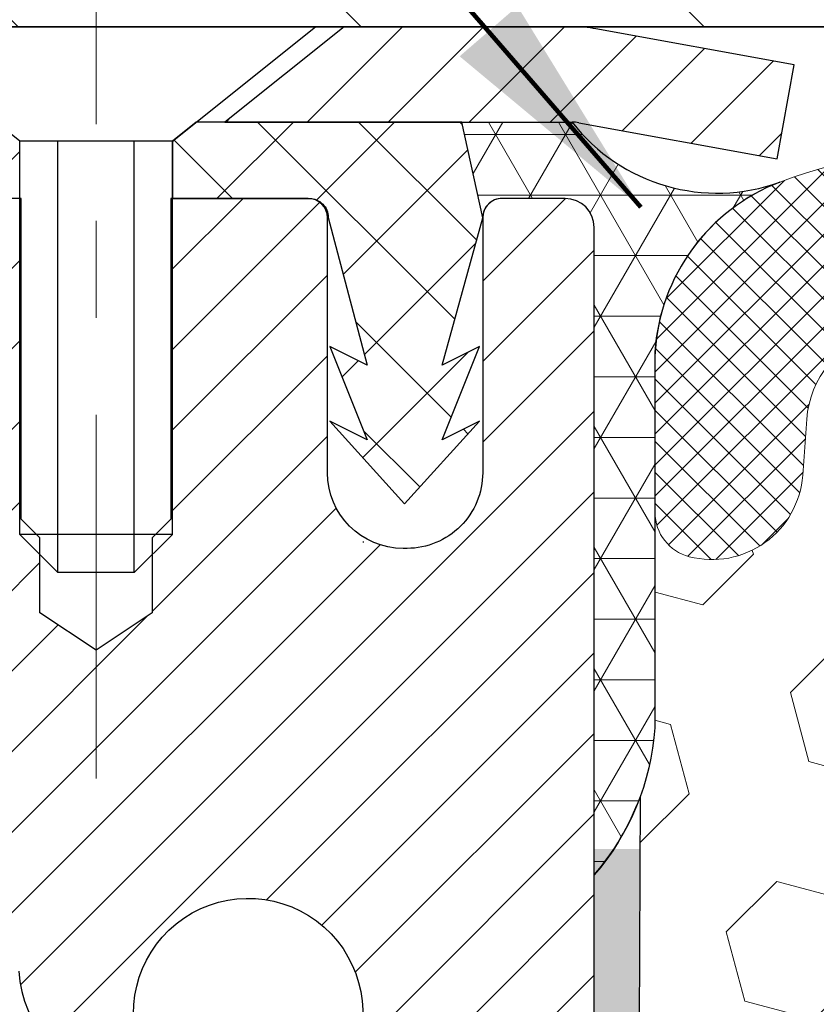
# Model space of a CAD drawing. Extents: x -308 to 3254, y -284 to 1977.
# Drawn here: x 12 to 13, y 15 to 16 of the extents above; entities that cross this region are included whole.
import ezdxf

# ---------------------------------------------------------------- set-up
doc = ezdxf.new("R2010")
doc.units = 0
doc.header["$LTSCALE"] = 5
doc.header["$MEASUREMENT"] = 0
doc.linetypes.add('CENTERX2', pattern=[4, 2.5, -0.5, 0.5, -0.5])
for name, color, linetype, lineweight in [('CAPPING STRIP - H', 251, 'CONTINUOUS', 15), ('CAPPING STRIP - L', 7, 'CONTINUOUS', 25), ('CENTERLINE - L', 1, 'CENTERX2', 18), ('CONCRETE - L', 132, 'CONTINUOUS', 13), ('CORNER BEAD - H', 50, 'CONTINUOUS', 15), ('CORNER BEAD - L', 52, 'CONTINUOUS', 25), ('COVER PLATE - H', 251, 'CONTINUOUS', 13), ('COVER PLATE - L', 7, 'CONTINUOUS', 25), ('EPOXY ADHESIVE - H', 50, 'CONTINUOUS', 15), ('EPOXY ADHESIVE - L', 52, 'CONTINUOUS', 25), ('FOAM INSERT - H', 150, 'CONTINUOUS', 9), ('MIG RETAINER - H', 251, 'CONTINUOUS', 20), ('MIG RETAINER - L', 7, 'CONTINUOUS', 30), ('PVC SIDESHEET - H', 170, 'CONTINUOUS', 20), ('PVC SIDESHEET - L', 150, 'CONTINUOUS', 25), ('SCREW - L', 1, 'CONTINUOUS', 25), ('SILICONE BELLOWS - H', 20, 'CONTINUOUS', 13), ('SILICONE BELLOWS - L', 22, 'CONTINUOUS', 13), ('TEXT - 4', 241, 'CONTINUOUS', 25)]:
    doc.layers.add(name, color=color, linetype=linetype, lineweight=lineweight)
doc.styles.add('ROMANS', font='romans', dxfattribs={"width": 0.9})
doc.dimstyles.get("Standard").update_dxf_attribs({"dimtxt": 0.18, "dimasz": 0.18, "dimexe": 0.18, "dimexo": 0.0625, "dimgap": 0.09, "dimtad": 0, "dimtih": 1, "dimtoh": 1, "dimdec": 4, "dimzin": 0, "dimdsep": 46, "dimtxsty": 'Standard', "dimcen": 0.09, "dimadec": 0, "dimazin": 0, "dimtfac": 1, "dimtdec": 4, "dimtofl": 0, "dimtmove": 0, "dimatfit": 3, "dimfxl": 1, "dimtolj": 1, "dimtzin": 0, "dimarcsym": 0})

msp = doc.modelspace()

# ---------------------------------------------------------------- hatches: boundary and pattern name
at = {"layer": 'CAPPING STRIP - H'}
h = msp.add_hatch(dxfattribs=at)
h.set_pattern_fill('ANSI31', color=256, scale=0.47244, angle=90, style=0)
h.set_pattern_definition([(45.00000000000001, (-979.4430149412874, 432.7069727772027), (0.04175819096297156, -0.04175819096297156), [])])
edge = h.paths.add_edge_path()
edge.add_line((12.99585056431488, 15.53511924342252), (13.0134573283558, 15.63195644564826))
edge.add_line((13.01345732835535, 15.63195644564826), (12.80914728853441, 15.66910372561643))
edge.add_arc((12.78449781887457, 15.53353164250507), 0.1377947244043846, 439.6951535297753, 449.9999999990073)
edge.add_line((12.78449781887685, 15.6713263669094), (12.54965047796532, 15.6713263669094))
edge.add_line((12.54965047796532, 15.6713263669094), (12.42661947402758, 15.57290156375916))
edge.add_line((12.42661947402758, 15.57290156375916), (12.78449781887685, 15.57290156375916))
edge.add_arc((12.78449781887366, 15.53353164249188), 0.03936992126728001, 439.69515352857024, 449.9999999956983, ccw=False)
edge.add_line((12.79154052449349, 15.57226652338955), (12.99585056431488, 15.53511924342274))
edge = h.paths.add_edge_path()
edge.add_arc((11.76225205276524, 15.53353164249916), 0.03936992126011774, 90.00000000016541, 180.0000000001654, ccw=False)
edge.add_line((11.76225205276524, 15.57290156375916), (12.160872505523, 15.57290156375916))
edge.add_line((12.160872505523, 15.57290156375916), (12.03784150158526, 15.6713263669094))
edge.add_line((12.03784150158526, 15.6713263669094), (11.72288213150569, 15.6713263669094))
edge.add_arc((11.72288213150569, 15.57290156375939), 0.09842480315012381, 450.0000000000662, 540.0000000000662)
edge.add_line((11.62445732835568, 15.57290156375916), (11.62445732835568, 15.02172266611865))
edge.add_line((11.62445732835568, 15.02172266611888), (11.72288213150569, 15.02172266611888))
edge.add_line((11.72288213150569, 15.02172266611888), (11.72288213150523, 15.53353164249916))
at = {"layer": 'CORNER BEAD - H'}
h = msp.add_hatch(dxfattribs=at)
h.set_pattern_fill('NET3', color=256, scale=0.4999999999999999, style=0)
h.set_pattern_definition([(0, (1.591578761556777, 2.560095860113281), (0, 0.06249999999999999), []), (59.99999999999999, (1.591578761556777, 2.560095860113281), (-0.05412658773652741, 0.03125), []), (120, (1.591578761556777, 2.560095860113281), (-0.05412658773652741, -0.03124999999999998), [])])
edge = h.paths.add_edge_path()
edge.add_line((12.80733868756761, 14.79632896533144), (12.80733753327729, 15.46416255550915))
edge.add_arc((12.77733753327789, 15.46416255550969), 0.02999999999940428, 359.9999999989619, 450.0000000004342)
edge.add_line((12.77733753327766, 15.49416255550909), (12.71233753327761, 15.4941625555098))
edge.add_arc((12.71233753327764, 15.47416255550979), 0.02000000000001023, 90.00000000006106, 180)
edge.add_line((12.69233753327762, 15.47416255550979), (12.67095101810401, 15.57290416218075))
edge.add_line((12.67095101810401, 15.57290416218075), (12.78449781887432, 15.57290416218112))
edge.add_arc((12.93405264350593, 15.68889137599589), 0.1892608764090023, 217.795359518261, 290.0236202822661)
edge.add_arc((13.07157912488889, 15.32242708731482), 0.2021757785518356, 111.0816241729988, 176.2393239090258)
edge.add_line((12.86983868756761, 15.33568760700519), (12.86983868756738, 14.94807320144023))
edge.add_arc((12.61056981154549, 14.9661168729853), 0.2598959871881104, 319.20975106191696, 356.01895143414527, ccw=False)
at = {"layer": 'COVER PLATE - H'}
h = msp.add_hatch(dxfattribs=at)
h.set_pattern_fill('ANSI31', color=252, scale=2, angle=90, style=0)
h.set_pattern_definition([(135, (89.67112710647864, 2.560095860113309), (-0.1767766952966369, -0.1767766952966368), [])])
h.paths.add_polyline_path([(15.15142177250122, 15.67132896533147), (15.15142177250122, 15.73382896533124), (14.83892177250122, 16.04632896533127), (11.47549222740564, 16.04632896533136), (10.05767177250122, 15.79632896533136), (10.05767177250122, 15.67132896533139)])
at = {"layer": 'EPOXY ADHESIVE - H'}
h = msp.add_hatch(dxfattribs=at)
h.set_pattern_fill('AR-SAND', color=256, scale=0.03937007874015701, style=0)
h.set_pattern_definition([(142.5, (4.345990983584672, -11.93220446248551), (0.002480053468882181, 0.07585920350445416), [0, -0.05984251968503865, 0, -0.06692913385826692, 0, -0.06397637795275514]), (172.5, (4.345990983584672, -11.93220446248551), (-0.06967624823888606, 0.1111081128043191), [0, -0.03228346456692874, 0, -0.05393700787401511, 0, -0.02066929133858243]), (212.5, (4.394416180435202, -11.93220446248551), (-0.1226040103051755, 0.0002227973833450563), [0, -0.01968503937007837, 0, -0.07086614173228208, 0, -0.09251968503936843]), (222.5, (4.394416180435202, -11.93220446248551), (-0.118351441124892, 0.03455415609977317), [0, -0.009842519685039188, 0, -0.04645669291338501, 0, -0.05314960629921171])])
h.paths.add_polyline_path([(12.61498552642616, 12.31605031995423), (12.6213970716085, 12.10467045376027), (12.64062806008769, 11.94453493200672), (12.6213970716085, 11.88048116761365), (12.63370838788615, 11.67132896533167), (12.56933984186344, 11.67132896533167), (12.56933943795957, 12.27306755403242), (12.56933984186344, 12.76216156368855), (12.80733592424804, 12.76216255550981), (12.80733200664554, 13.17132946532206), (12.80733868756715, 13.42132896533144), (12.80733868756715, 14.8229037684805), (12.85435113975564, 14.82290376848073), (12.85325905651189, 14.56296464060483), (12.83628195592928, 14.44958150228854), (12.85298552642735, 14.35063839687041), (12.85939707160969, 14.13925853067644), (12.87862806008889, 13.9791230089229), (12.85939707160969, 13.91506924452983), (12.87221651490654, 13.69728466836), (12.87862806008889, 13.55449221818185), (12.85939707160969, 13.31108658056314), (12.87221651490654, 13.1061114243455), (12.85939707160969, 12.76662402936586), (12.85939707160969, 12.70829992295922), (12.8117934805, 12.71903758513077), (12.73680135450786, 12.71935673056282), (12.61600593166668, 12.70614879649861), (12.6152590565107, 12.52837656368865), (12.59828195592809, 12.41499342537236)])
at = {"layer": 'FOAM INSERT - H'}
h = msp.add_hatch(dxfattribs=at)
h.set_pattern_fill('HEX', color=256, scale=0.590551181102362, angle=45, style=0)
h.set_pattern_definition([(45, (1.0794298958418, -0.01957984944960423), (-0.09040931629367041, 0.09040931629367042), [0.07381889763779526, -0.1476377952755905]), (165, (1.0794298958418, -0.01957984944960423), (-0.03309210650226577, -0.1235014227959361), [0.07381889763779526, -0.1476377952755905]), (105, (1.1316277389412, 0.03261799364979723), (-0.1235014227959362, -0.03309210650226572), [0.07381889763779526, -0.1476377952755905])])
h.paths.add_polyline_path([(12.80511200258253, 12.72518513151175), (12.80511316307133, 12.72540568664776), (12.80610857657524, 12.7251756465147)])
edge = h.paths.add_edge_path()
edge.add_line((14.9376310407448, 14.7932217171979), (14.93349930729723, 14.00797068409247))
edge.add_arc((14.93251275743595, 13.82047327952545), 0.1874999999999992, -0.3014688221068127, 89.6985311778933, ccw=False)
edge.add_line((15.12001016200297, 13.81948672966416), (15.11836591223417, 13.50699105538578))
edge.add_arc((14.93086850766714, 13.50797760524707), 0.1874999999999992, 269.69853117789387, 359.69853117789387, ccw=False)
edge.add_line((14.92988195780586, 13.32048020068004), (14.9211674340312, 11.66425312700443))
edge.add_line((14.9211674340312, 11.66425312700443), (12.85836487895303, 11.67510691764392))
edge.add_line((12.85836487895303, 11.67510691764392), (12.8780358032181, 11.81776531523061))
edge.add_line((12.8780358032181, 11.81776531523061), (12.86019055130993, 12.0804870571041))
edge.add_line((12.86019055130993, 12.0804870571041), (12.87368386763475, 12.20852536181255))
edge.add_line((12.87368386763475, 12.20852536181255), (12.85536312402306, 12.38157131682922))
edge.add_line((12.85536312402306, 12.38157131682922), (12.87520048705622, 12.4967644224023))
edge.add_line((12.87520048705622, 12.4967644224023), (12.85701455120248, 12.69543108421197))
edge.add_line((12.85701455120248, 12.69543108421197), (12.85740912971711, 12.77042217213942))
edge.add_line((12.85740912971711, 12.77042217213942), (12.87201464218953, 13.10983741705649))
edge.add_line((12.87201464218953, 13.10983741705649), (12.86027387347369, 13.31487718671846))
edge.add_line((12.86027387347369, 13.31487718671846), (12.88078529867441, 13.55817826928617))
edge.add_line((12.88078529867441, 13.55817826928617), (12.87512515889298, 13.7010024778668))
edge.add_line((12.87512515889298, 13.7010024778668), (12.86345178821169, 13.91885149017017))
edge.add_line((12.86345178821169, 13.91885149017017), (12.88301953572882, 13.98280318215654))
edge.add_line((12.88301953572882, 13.98280318215654), (12.8646313823937, 14.14303767301923))
edge.add_line((12.8646313823937, 14.14303767301923), (12.85298552642735, 14.35063839687041))
edge.add_line((12.85298552642735, 14.35063839687041), (12.83628195592928, 14.44958150228854))
edge.add_line((12.83628195592928, 14.44958150228854), (12.84941274225446, 14.56101922496228))
edge.add_line((12.84941274225446, 14.56101922496228), (12.85540209624789, 14.87663236567204))
edge.add_arc((12.68493414059417, 14.94825919150565), 0.1849046405143989, 337.2089422570642, 359.9423678737745)
edge.add_line((12.86983868756761, 14.94807320144014), (12.87017177250145, 15.17000394896287))
edge.add_arc((12.91704677249055, 15.17000394897694), 0.04687499998909317, 180.0000000172029, 255.5224878384617)
edge.add_arc((12.92917233548159, 15.21482357442644), 0.09330434386564962, 255.1935759538532, 356.1337842684079)
edge.add_line((13.02226433829064, 15.20853234265526), (13.02652540300851, 15.2666246374723))
edge.add_arc((13.1264312811145, 15.25923977465369), 0.1001784441832594, 98.83989501719662, 175.7724874135299, ccw=False)
edge.add_arc((13.17420141754266, 15.09042439695557), 0.2751521767328688, 20.153279068832205, 103.27138568811131, ccw=False)
edge.add_arc((13.52127097514464, 15.21625475535077), 0.09403167198712316, 199.2693921638597, 340.7306078361772)
edge.add_arc((13.87017177250111, 15.08809166864167), 0.2776793752980357, 20.474958074271, 159.5250419257247, ccw=False)
edge.add_arc((14.2190725698574, 15.2151708279605), 0.09367955300374485, 198.6435738953966, 341.3564261046023)
edge.add_arc((14.5632343829168, 15.09234187588916), 0.2717629989536492, 71.85079446720192, 160.0150196635549, ccw=False)
edge.add_arc((14.62154965960055, 15.25422858023376), 0.09989020105899257, 3.8489105161415864, 74.71274985449497, ccw=False)
edge.add_line((14.72121456131338, 15.2609337748005), (14.72518918537152, 15.20253664135112))
edge.add_arc((14.81870446271994, 15.2088774631047), 0.09373000116324456, 183.8790142104727, 284.190687911908)
edge.add_arc((14.83020257373912, 15.16345516831438), 0.04687500000010409, 284.1760433564532, 359.698531177762)
edge.add_line((14.87707692488098, 15.16320853084895), (14.87930082787047, 14.94126300980138))
edge.add_arc((15.1386610535815, 14.95794226265441), 0.2598959871883652, 183.67957974381, 219.3306030090122)
edge = h.paths.add_edge_path(flags=16)
edge.add_arc((12.62186744092034, 14.96074125633347), 0.2598959871887884, 336.4215402912338, 338.4202831576379, ccw=False)
edge.add_line((12.86006553746974, 14.85678169228533), (12.86022524799264, 14.87365872909516))
edge.add_arc((12.62016782701726, 14.97324968647322), 0.2598959871887796, 337.4682433782075, 339.5602394969158)
edge.add_line((12.86370072949932, 14.8824881882182), (12.86369106639717, 14.88043230077241))
edge.add_line((12.86369106639717, 14.88043230077241), (12.86354647282634, 14.86515271259618))
h.paths.add_polyline_path([(12.85940418986164, 14.35401464116929), (12.84485865880292, 14.44302542882649), (12.84502638683016, 14.44410673572353), (12.85934178521168, 14.35650423565508)], flags=16)
h.paths.add_polyline_path([(12.85723465629036, 12.69302661388919), (12.82872337634224, 12.69945773568116), (12.75373125035012, 12.69977688111322), (12.63293582750893, 12.68656894704901), (12.63218895235295, 12.50879671423903), (12.61521185177034, 12.39541357592276), (12.63191542226841, 12.29647047050462), (12.63832696745075, 12.08509060431065), (12.65755795592995, 11.92495508255711), (12.63832696745075, 11.86090131816405), (12.64919859206678, 11.67620748205863), (12.85836487895291, 11.67510691764313), (12.8780358032181, 11.81776531523062), (12.86019055130993, 12.08048705710437), (12.87368386763475, 12.20852536181265), (12.85536312402306, 12.38157131682907), (12.87520048705623, 12.49676442240245)])
at = {"layer": 'MIG RETAINER - H'}
h = msp.add_hatch(dxfattribs=at)
h.set_pattern_fill('ANSI31', color=256, scale=0.47, style=0)
h.set_pattern_definition([(45, (-931.2115746893855, -422.5901966649917), (-0.04154252339470966, 0.04154252339470967), [])])
h.paths.add_polyline_path([(12.80733753326968, 12.76216156368855), (12.80733753327104, 13.45842847082281), (12.73304119898876, 13.52301328888302), (12.56933753327121, 13.52301328888302), (12.56933753327076, 12.76216156368855)])
edge = h.paths.add_edge_path()
edge.add_arc((12.02733753327266, 15.2111615636909), 0.07800000000003138, 179.9999999999582, 269.9999999994989, ccw=False)
edge.add_line((11.94933753327268, 15.2111615636909), (11.94933753327314, 15.47416156368809))
edge.add_arc((11.9293375332727, 15.47416156368809), 0.02000000000020918, 359.9999999993486, 449.9999999980458)
edge.add_line((11.92933753327361, 15.4941615636883), (11.84233753327362, 15.49416156369012))
edge.add_arc((11.84233753327271, 15.46416156369014), 0.03000000000002956, 449.9999999986973, 539.9999999997827)
edge.add_line((11.81233753327297, 15.46416156369037), (11.81233753327206, 14.92916156368324))
edge.add_arc((11.96933753327221, 14.92916156368301), 0.1569999999999254, 539.9999999999377, 630.0000000003319)
edge.add_line((11.96933753327312, 14.77216156368309), (12.13559784823019, 14.772161563684))
edge.add_arc((12.13559784821973, 14.69342187865232), 0.07873968503150763, 362.58551599465926, 449.9999999922238, ccw=False)
edge.add_arc((12.32914030728625, 14.70216156368815), 0.1149999999996634, 182.5855160022221, 264.7875303257143)
edge.add_arc((12.32050962196081, 14.60755442193454), 0.02000000000000517, 264.7875303255701, 379.6742449813813)
edge.add_arc((12.45055658839192, 14.65405203612272), 0.1181095275611714, -102.63422251541402, 199.6742449814629, ccw=False)
edge.add_arc((12.42034842823159, 14.51928665235187), 0.02000000000015042, 437.3657774855641, 550.6215204687891)
edge.add_arc((12.47833753327177, 14.53016156368949), 0.07899999999997757, 190.6215204695919, 269.9999999991755)
edge.add_line((12.47833753327041, 14.45116156368954), (12.55233753327184, 14.4511615636884))
edge.add_arc((12.55233753327139, 14.43416156368835), 0.01699999999999591, 360, 449.9999999992337, ccw=False)
edge.add_line((12.56933753327167, 14.43416156368835), (12.56933753327121, 13.83560983849384))
edge.add_line((12.56933753327121, 13.83560983849384), (12.73304119898921, 13.83560983849384))
edge.add_line((12.73304119898876, 13.83560983849384), (12.80733753327104, 13.90019465655405))
edge.add_line((12.80733753327104, 13.90019465655405), (12.80733753327286, 15.46416156368741))
edge.add_arc((12.77733753327311, 15.46416156368764), 0.02999999999985903, 359.9999999997829, 449.9999999995657)
edge.add_line((12.77733753327311, 15.49416156368761), (12.71233753327306, 15.4941615636883))
edge.add_arc((12.71233753327306, 15.47416156368809), 0.01999999999998181, 449.9999999993486, 540)
edge.add_line((12.69233753327308, 15.47416156368809), (12.69233753327262, 15.21116156368658))
edge.add_arc((12.61433753327265, 15.2111615636868), 0.07799999999997453, 269.9999999995825, 359.9999999999165, ccw=False)
edge.add_line((12.61433753327219, 15.13316156368683), (12.61033753327229, 15.13316156368683))
edge.add_arc((12.61033753327229, 15.2111615636868), 0.07799999999986085, 179.999999999833, 269.999999999666, ccw=False)
edge.add_line((12.53233753327277, 15.21116156368703), (12.53233753327322, 15.47416156368763))
edge.add_arc((12.51233753327279, 15.47416156368763), 0.01999999999998181, 360, 449.9999999996743)
edge.add_line((12.51233753327324, 15.49416156368761), (12.3708908852168, 15.49416156368852))
edge.add_line((12.3708908852168, 15.49416156368852), (12.3708908852168, 15.16326635747123))
edge.add_line((12.3708908852168, 15.16326635747123), (12.35160532281907, 15.14393575056943))
edge.add_line((12.35160532281907, 15.14393575056943), (12.35160532281907, 15.06679350098421))
edge.add_line((12.35160532281907, 15.06679350098421), (12.29374863563044, 15.02822237619125))
edge.add_line((12.29374863563044, 15.02822237619125), (12.23589194844181, 15.06679350098421))
edge.add_line((12.23589194844181, 15.06679350098421), (12.23589194844181, 15.14393575056943))
edge.add_line((12.23589194844181, 15.14393575056943), (12.21660638604499, 15.16322131296556))
edge.add_line((12.21660638604499, 15.16322131296556), (12.21660638604499, 15.49416156368852))
edge.add_line((12.21660638604499, 15.49416156368852), (12.12933753327298, 15.49416156368875))
edge.add_arc((12.12933753327298, 15.47416156368877), 0.01999999999998181, 450, 540)
edge.add_line((12.10933753327299, 15.47416156368877), (12.10933753327254, 15.21116156369067))
edge.add_arc((12.03133753327256, 15.2111615636909), 0.07800000000008822, 269.999999999666, 359.999999999833, ccw=False)
edge.add_line((12.03133753327211, 15.13316156369069), (12.0273375332722, 15.13316156369069))
at = {"layer": 'PVC SIDESHEET - H'}
h = msp.add_hatch(dxfattribs=at)
h.set_pattern_fill('ANSI37', color=256, scale=0.59055, style=0)
h.set_pattern_definition([(45, (-172.0352796363859, -149.7076079383521), (-0.05219773870371446, 0.05219773870371446), []), (135, (-172.0352796363859, -149.7076079383521), (-0.05219773870371446, -0.05219773870371446), [])])
edge = h.paths.add_edge_path()
edge.add_arc((12.12445802125785, 13.10253586594991), 0.1102360000001283, 7.386171472601622e-11, 79.36016717828531)
edge.add_line((12.14481140724183, 13.21087660332523), (12.12449359056063, 13.21522259638732))
edge.add_line((12.12449359056063, 13.21522259638732), (12.10435020796649, 13.21998505920897))
edge.add_line((12.10435020796604, 13.21998505920897), (12.08455569354601, 13.22558046154973))
edge.add_line((12.08455569354601, 13.22558046154973), (12.06528448138761, 13.23242527316916))
edge.add_line((12.06528448138761, 13.23242527316916), (12.04670950929813, 13.24092819992029))
edge.add_line((12.04670950929813, 13.24092819992052), (12.02895321105007, 13.25123589198211))
edge.add_line((12.02895321105007, 13.25123589198188), (12.01207653226584, 13.26317594939974))
edge.add_line((12.01207653226584, 13.26317594939997), (11.99613669875998, 13.27655667086151))
edge.add_line((11.99613669875998, 13.27655667086151), (11.9811909363475, 13.29118635505393))
edge.add_line((11.9811909363475, 13.29118635505393), (11.96729647084294, 13.30687330066417))
edge.add_line((11.96729647084294, 13.30687330066394), (11.95451052806175, 13.32342580637919))
edge.add_line((11.95451052806175, 13.32342580637919), (11.94287919706767, 13.34066264213902))
edge.add_line((11.94287919706812, 13.34066264213902), (11.93236325546559, 13.35848279138964))
edge.add_line((11.93236325546559, 13.35848279138964), (11.92288403609973, 13.37682232523662))
edge.add_line((11.92288403609973, 13.37682232523662), (11.9143626583541, 13.39561751549286))
edge.add_line((11.9143626583541, 13.39561751549286), (11.90672024161086, 13.41480463397102))
edge.add_line((11.90672024161086, 13.41480463397079), (11.89987790525311, 13.43431995248329))
edge.add_line((11.89987790525311, 13.43431995248329), (11.89375676866394, 13.4540997428428))
edge.add_line((11.89375676866394, 13.4540997428428), (11.88827795122597, 13.47408027686197))
edge.add_line((11.88827795122597, 13.4740802768622), (11.88336257232231, 13.49419782635391))
edge.add_line((11.88336257232231, 13.49419782635391), (11.87893234714875, 13.51438989446842))
edge.add_line((11.87893234714875, 13.51438989446842), (11.87492268389315, 13.53462228299463))
edge.add_line((11.8749226838936, 13.53462228299463), (11.87128267778826, 13.5548890800676))
edge.add_line((11.87128267778826, 13.55488908006783), (11.86796201868902, 13.57518560270251))
edge.add_line((11.86796201868902, 13.57518560270228), (11.86491039645125, 13.59550716791341))
edge.add_line((11.86491039645125, 13.59550716791341), (11.86207750093081, 13.61584909271574))
edge.add_line((11.86207750093081, 13.61584909271574), (11.85941302198353, 13.63620669412421))
edge.add_line((11.85941302198398, 13.63620669412421), (11.8568666494657, 13.65657528915358))
edge.add_line((11.8568666494657, 13.65657528915358), (11.85438807323226, 13.6769501948188))
edge.add_arc((11.9130168595575, 13.68403245708692), 0.05905499999863137, 173.1121365470012, 186.8878634529988, ccw=False)
edge.add_line((11.8543880732318, 13.69111471935503), (11.85686664946525, 13.71148962502002))
edge.add_line((11.8568666494657, 13.71148962502002), (11.85941302198398, 13.73185822004939))
edge.add_line((11.85941302198398, 13.73185822004939), (11.86207750093127, 13.75221582145787))
edge.add_line((11.86207750093081, 13.75221582145787), (11.86491039645125, 13.77255774626019))
edge.add_line((11.86491039645125, 13.77255774626019), (11.86796201868902, 13.79287931147133))
edge.add_line((11.86796201868902, 13.79287931147133), (11.87128267778826, 13.81317583410601))
edge.add_line((11.87128267778826, 13.81317583410601), (11.8749226838936, 13.83344263117897))
edge.add_line((11.8749226838936, 13.83344263117897), (11.8789323471492, 13.85367501970518))
edge.add_line((11.87893234714875, 13.85367501970518), (11.88336257232231, 13.87386708781969))
edge.add_line((11.88336257232231, 13.87386708781992), (11.88827795122597, 13.89398463731163))
edge.add_line((11.88827795122597, 13.89398463731163), (11.89375676866394, 13.9139651713308))
edge.add_line((11.89375676866394, 13.9139651713308), (11.89987790525311, 13.93374496169031))
edge.add_line((11.89987790525311, 13.93374496169054), (11.90672024161086, 13.95326028020304))
edge.add_line((11.90672024161086, 13.95326028020304), (11.9143626583541, 13.9724473986812))
edge.add_line((11.9143626583541, 13.97244739868097), (11.92288403609973, 13.99124258893721))
edge.add_line((11.92288403609973, 13.99124258893721), (11.93236325546559, 14.0095821227842))
edge.add_line((11.93236325546559, 14.0095821227842), (11.94287919706812, 14.02740227203458))
edge.add_line((11.94287919706812, 14.02740227203458), (11.9545105280622, 14.04463910779441))
edge.add_line((11.95451052806175, 14.04463910779441), (11.96729647084294, 14.06119161350967))
edge.add_line((11.96729647084294, 14.06119161350967), (11.9811909363475, 14.07687855911991))
edge.add_line((11.9811909363475, 14.07687855911991), (11.99613669875998, 14.09150824331232))
edge.add_line((11.99613669875998, 14.09150824331232), (12.01207653226584, 14.10488896477387))
edge.add_line((12.01207653226584, 14.10488896477387), (12.02895321105007, 14.11682902219172))
edge.add_line((12.02895321105007, 14.11682902219172), (12.04670950929813, 14.12713671425331))
edge.add_line((12.04670950929813, 14.12713671425331), (12.06528448138761, 14.13563964100445))
edge.add_line((12.06528448138761, 14.13563964100445), (12.08455569354601, 14.1424844526241))
edge.add_line((12.08455569354601, 14.1424844526241), (12.10435020796604, 14.14807985496486))
edge.add_line((12.10435020796604, 14.14807985496486), (12.12449359056018, 14.15284231778651))
edge.add_line((12.12449359056063, 14.15284231778651), (12.14481140724183, 14.1571883108486))
edge.add_arc((12.12445802125785, 14.2655290482237), 0.110235999999999, 280.639832821653, 360.0000000000148)
edge.add_line((12.23469402125784, 14.2655290482237), (12.23469402125784, 14.4629420250219))
edge.add_line((12.23469402125784, 14.4629420250219), (12.23469402125784, 14.53681382133891))
edge.add_arc((12.12445802125785, 14.53681382133937), 0.110235999999901, 359.9999999997046, 417.0968478605549)
edge.add_line((12.18434049183861, 14.62936686241938), (11.93839346828782, 14.78849632191873))
edge.add_arc((12.00831652125953, 14.97250906376871), 0.1968500000001499, 179.9999999999007, 249.1936957215801, ccw=False)
edge.add_line((11.81146652125926, 14.97250906376894), (11.81146652126063, 15.47053956376885))
edge.add_arc((11.83508852126079, 15.47053956376885), 0.02362199999998893, 89.9999999997932, 179.9999999997932, ccw=False)
edge.add_line((11.83508852126079, 15.49416156376901), (12.21500902102435, 15.4941615637681))
edge.add_line((12.21500902102435, 15.49416156376788), (12.21500902102435, 15.55321667931412))
edge.add_line((12.21500902102435, 15.55321667931412), (12.19040291546662, 15.5729015637603))
edge.add_line((12.19040291546708, 15.57290156376007), (11.85199608838457, 15.57290156376098))
edge.add_arc((11.85199608838411, 15.46266556376099), 0.1102359999999862, 89.99999999985228, 179.9999999998375)
edge.add_line((11.74176008838413, 15.46266556376145), (11.74176008838276, 14.9725090637694))
edge.add_arc((12.00831652125953, 14.97250906376849), 0.2665564328767118, 179.9999999998656, 228.1938505934913)
edge.add_line((11.83062667743798, 14.77381671034073), (12.14584461789355, 14.56986847886765))
edge.add_arc((12.12445802125785, 14.53681382133914), 0.039369999999998, -8.270717444247566e-11, 57.096847860775426, ccw=False)
edge.add_line((12.16382802125782, 14.53681382133891), (12.16382802125782, 14.46294202502168))
edge.add_line((12.16382802125782, 14.4629420250219), (12.16382802125782, 14.28048392406299))
edge.add_arc((12.10477302125719, 14.28048392406345), 0.05905500000076813, 286.3327337585516, 359.9999999994485, ccw=False)
edge.add_line((12.12138017374582, 14.22381210115896), (12.09809704673262, 14.21688249897557))
edge.add_line((12.09809704673262, 14.21688249897557), (12.07503944676091, 14.20962233462797))
edge.add_line((12.07503944676091, 14.20962233462797), (12.05236366657164, 14.20180252486989))
edge.add_line((12.05236366657209, 14.20180252487012), (12.03022599890665, 14.19319398645576))
edge.add_line((12.03022599890665, 14.19319398645576), (12.00878273650597, 14.18356763613883))
edge.add_line((12.00878273650597, 14.18356763613883), (11.98819017211099, 14.17269439067332))
edge.add_line((11.98819017211099, 14.17269439067332), (11.96860459846312, 14.16034516681339))
edge.add_line((11.96860459846312, 14.16034516681339), (11.95018227690525, 14.14629096927115))
edge.add_line((11.95018227690525, 14.14629096927115), (11.93303719510505, 14.13042122908542))
edge.add_line((11.93303719510505, 14.13042122908564), (11.91715753569224, 14.11297781006533))
edge.add_line((11.91715753569224, 14.11297781006533), (11.90250818431741, 14.09426784064249))
edge.add_line((11.90250818431741, 14.09426784064249), (11.88905402663204, 14.07459844924915))
edge.add_line((11.88905402663159, 14.07459844924893), (11.87675962906997, 14.05427468906487))
edge.add_line((11.87675962907042, 14.05427468906487), (11.86557394862985, 14.03350013510544))
edge.add_line((11.86557394862985, 14.03350013510544), (11.85542359115107, 14.01233305578217))
edge.add_line((11.85542359115107, 14.01233305578217), (11.84623413229747, 13.9908185239608))
edge.add_line((11.84623413229747, 13.99081852396103), (11.83793622457506, 13.96898694957099))
edge.add_line((11.83793622457506, 13.96898694957076), (11.83046278109123, 13.94686221347365))
edge.add_line((11.83046278109123, 13.94686221347365), (11.82374672530205, 13.92446816664256))
edge.add_line((11.82374672530205, 13.92446816664256), (11.81772098066313, 13.90182866005012))
edge.add_line((11.81772098066313, 13.90182866005012), (11.81231847063055, 13.8789675446692))
edge.add_line((11.81231847063055, 13.8789675446692), (11.80747211866083, 13.85590867147266))
edge.add_line((11.80747211866083, 13.85590867147266), (11.80311484820914, 13.83267589143338))
edge.add_line((11.80311484820914, 13.83267589143338), (11.799179582732, 13.809293055524))
edge.add_line((11.799179582732, 13.80929305552422), (11.79559924568503, 13.78578401471782))
edge.add_line((11.79559924568503, 13.78578401471782), (11.7923067605243, 13.76217261998704))
edge.add_line((11.7923067605243, 13.76217261998682), (11.78923505070589, 13.73848272230453))
edge.add_line((11.78923505070589, 13.73848272230453), (11.7863170396854, 13.71473817264337))
edge.add_line((11.7863170396854, 13.71473817264337), (11.78348565091938, 13.69096282197643))
edge.add_arc((11.84213258662612, 13.68403245708692), 0.05905500000235072, 173.2605572723511, 186.7394427276215)
edge.add_line((11.78348565091938, 13.67710209219718), (11.7863170396854, 13.65332674153024))
edge.add_line((11.7863170396854, 13.65332674153024), (11.78923505070589, 13.62958219186931))
edge.add_line((11.78923505070589, 13.62958219186908), (11.7923067605243, 13.60589229418679))
edge.add_line((11.7923067605243, 13.60589229418679), (11.79559924568503, 13.58228089945601))
edge.add_line((11.79559924568503, 13.58228089945601), (11.799179582732, 13.55877185864961))
edge.add_line((11.799179582732, 13.55877185864961), (11.80311484820914, 13.53538902274022))
edge.add_line((11.80311484820914, 13.53538902274022), (11.80747211866083, 13.51215624270094))
edge.add_line((11.80747211866083, 13.51215624270094), (11.81231847063055, 13.48909736950441))
edge.add_line((11.81231847063055, 13.48909736950441), (11.81772098066313, 13.46623625412349))
edge.add_line((11.81772098066313, 13.46623625412349), (11.82374672530205, 13.44359674753105))
edge.add_line((11.82374672530205, 13.44359674753105), (11.83046278109123, 13.42120270069995))
edge.add_line((11.83046278109123, 13.42120270069995), (11.83793622457506, 13.39907796460284))
edge.add_line((11.83793622457506, 13.39907796460284), (11.84623413229747, 13.37724639021281))
edge.add_line((11.84623413229747, 13.37724639021281), (11.85542359115107, 13.35573185839144))
edge.add_line((11.85542359115107, 13.35573185839144), (11.86557394862985, 13.33456477906839))
edge.add_line((11.86557394862985, 13.33456477906816), (11.87675962907042, 13.31379022510873))
edge.add_line((11.87675962907042, 13.31379022510873), (11.88905402663204, 13.29346646492468))
edge.add_line((11.88905402663204, 13.29346646492468), (11.90250818431741, 13.27379707353134))
edge.add_line((11.90250818431741, 13.27379707353134), (11.91715753569224, 13.2550871041085))
edge.add_line((11.91715753569224, 13.2550871041085), (11.93303719510505, 13.23764368508819))
edge.add_line((11.93303719510505, 13.23764368508819), (11.9501822769048, 13.22177394490245))
edge.add_line((11.95018227690525, 13.22177394490245), (11.96860459846312, 13.20771974736022))
edge.add_line((11.96860459846312, 13.20771974736022), (11.98819017211099, 13.19537052350029))
edge.add_line((11.98819017211099, 13.19537052350029), (12.00878273650597, 13.184497278035))
edge.add_line((12.00878273650597, 13.184497278035), (12.03022599890665, 13.17487092771808))
edge.add_line((12.03022599890665, 13.17487092771808), (12.05236366657209, 13.16626238930371))
edge.add_line((12.05236366657209, 13.16626238930371), (12.07503944676091, 13.15844257954564))
edge.add_line((12.07503944676091, 13.15844257954564), (12.09809704673262, 13.15118241519804))
edge.add_line((12.09809704673262, 13.15118241519804), (12.12138017374582, 13.14425281301465))
edge.add_arc((12.1047730212581, 13.08758099011084), 0.05905500000009328, 1.3778844731859863e-10, 73.6672662422053, ccw=False)
edge.add_line((12.16382802125873, 13.08758099011107), (12.23469402125875, 13.08758099011107))
h = msp.add_hatch(dxfattribs=at)
h.set_pattern_fill('ANSI37', color=256, scale=0.59055, style=0)
h.set_pattern_definition([(135, (2963.477687065281, -471.502802224677), (0.05219773870371444, 0.05219773870371446), []), (45.00000000000001, (2963.477687065281, -471.502802224677), (0.05219773870371445, -0.05219773870371446), [])])
edge = h.paths.add_edge_path()
edge.add_line((12.69233753327308, 15.47416156368809), (12.67095101810401, 15.57290156375871))
edge.add_line((12.67095101810355, 15.57290156375893), (12.39709809652186, 15.57290156375939))
edge.add_line((12.39709809652186, 15.57290156375916), (12.37249189573413, 15.55321660312893))
edge.add_line((12.37249189573413, 15.55321660312893), (12.37249189573413, 15.49416156376742))
edge.add_line((12.37249189573413, 15.49416156376742), (12.5134695776901, 15.49416156376719))
edge.add_arc((12.51346957768965, 15.47447656376699), 0.01968500000009499, 1.6541434888495132e-10, 89.99999999884187, ccw=False)
edge.add_line((12.53315457768986, 15.47447656376699), (12.57332329861129, 15.32228039795314))
edge.add_line((12.57332329861129, 15.32228039795337), (12.53475201953415, 15.3415660374917))
edge.add_line((12.53475201953415, 15.3415660374917), (12.57332329861129, 15.24513783979705))
edge.add_line((12.57332329861129, 15.24513783979705), (12.5347520195337, 15.2644234793363))
edge.add_line((12.5347520195337, 15.2644234793363), (12.61189457768842, 15.17920156376704))
edge.add_line((12.61189457768887, 15.17920156376681), (12.6890371358445, 15.26442347933585))
edge.add_line((12.68903713584405, 15.26442347933608), (12.65046585676737, 15.24513783979728))
edge.add_line((12.65046585676737, 15.24513783979728), (12.6890371358445, 15.34156603749148))
edge.add_line((12.6890371358445, 15.34156603749148), (12.65046585676692, 15.32228039795291))
edge.add_line((12.65046585676692, 15.32228039795291), (12.69233753327308, 15.47416156368831))
at = {"layer": 'SILICONE BELLOWS - H'}
h = msp.add_hatch(dxfattribs=at)
h.set_pattern_fill('ANSI37', color=256, scale=0.1812307692189964, style=0)
h.set_pattern_definition([(45, (-363.6530089900548, -20.00973397770514), (-0.01601868823430082, 0.01601868823430083), []), (135, (-363.6530089900548, -20.00973397770514), (-0.01601868823430083, -0.01601868823430082), [])])
edge = h.paths.add_edge_path()
edge.add_arc((13.17339113070823, 15.0879408667557), 0.2777321614246225, 20.50410292223712, 105.3785323501417)
edge.add_arc((13.12625747318377, 15.25930929889258), 0.09999999999997998, 105.3785323506528, 175.8048724010662)
edge.add_line((13.02652540300851, 15.2666246374723), (13.02226433829064, 15.20853234265534))
edge.add_arc((12.92876552250122, 15.21539047257382), 0.09375000000001119, 255.5224878212474, 355.80487240106805, ccw=False)
edge.add_arc((12.91704677249054, 15.17000394897694), 0.04687499998908703, 180.0000000171964, 255.5224878384684, ccw=False)
edge.add_line((12.87017177250145, 15.17000394896287), (12.87017177250134, 15.32421760517682))
edge.add_arc((13.07017177249149, 15.3242176051627), 0.1999999999902116, 110.8899373788116, 179.9999999959553, ccw=False)
edge.add_arc((13.17237017778921, 15.05644533490624), 0.4866121120226227, 57.09666685979829, 110.8899373828882, ccw=False)
edge.add_arc((13.33210160596939, 15.30939228086733), 0.1875000000000304, 0.9999999999930083, 56.08880795323353, ccw=False)
edge.add_line((13.5195730488113, 15.3126646070743), (13.52127097514476, 15.21539047257377))
edge.add_line((13.52127097514476, 15.21539047257377), (13.52296890147822, 15.31266460707433))
edge.add_arc((13.71044034431957, 15.30939228086665), 0.1874999999995882, 123.91119204653941, 178.9999999997875, ccw=False)
edge.add_arc((13.87017177250122, 15.056445334906), 0.4866121120225958, 57.09666685979698, 122.90333314028749, ccw=False)
edge.add_arc((14.02990320068243, 15.30939228086693), 0.1874999999996409, 1.0000000001904255, 56.08880795348841, ccw=False)
edge.add_line((14.21737464352377, 15.31266460707453), (14.21907256985723, 15.21539047257381))
edge.add_line((14.21907256985735, 15.21539047257381), (14.22077049619092, 15.3126646070747))
edge.add_arc((14.40824193903272, 15.30939228086761), 0.1874999999999758, 123.9111920466894, 178.9999999999698, ccw=False)
edge.add_arc((14.5679733672353, 15.05644533490931), 0.4866121120323719, 69.11006261954878, 122.9033331425641, ccw=False)
edge.add_arc((14.67017177250095, 15.32421760517792), 0.2000000000000403, 1.1402789823478088e-10, 69.11006261728141, ccw=False)
edge.add_line((14.870171772501, 15.32421760517831), (14.87017177250122, 15.17000394896302))
edge.add_arc((14.82329677250111, 15.17000394896308), 0.04687500000005684, 284.4775121786593, 359.99999999993054, ccw=False)
edge.add_arc((14.81157802251282, 15.21539047256577), 0.09375000001102392, 184.1951275934088, 284.4775121732112, ccw=False)
edge.add_line((14.71807920671169, 15.20853234265549), (14.71379737535737, 15.26690775487469))
edge.add_arc((14.6140653051845, 15.25959241629208), 0.09999999999772902, 4.195127600688754, 74.96947041412265)
edge.add_arc((14.5679733672137, 15.08794086675414), 0.2777321614223982, 74.96947041229154, 159.4958970772486)
edge.add_arc((14.21907256985746, 15.21539047257336), 0.09374999999957237, 198.7707668937075, 341.2292331062925, ccw=False)
edge.add_arc((13.87017177250111, 15.08794086675416), 0.2777321614223915, 20.50410292274728, 159.4958970772486)
edge.add_arc((13.52127097514465, 15.21539047257377), 0.09374999999985957, 198.7707668939218, 341.22923310609997, ccw=False)

# ---------------------------------------------------------------- linework, layer by layer
at = {"layer": 'CAPPING STRIP - L'}
for p, q in [((12.54965047796532, 15.6713263669094), (12.42661947402758, 15.57290156375916)), ((12.78449781887685, 15.6713263669094), (12.54965047796532, 15.6713263669094)), ((13.0134573283558, 15.63195644564894), (12.80914728853441, 15.66910372561643)), ((12.99585056431488, 15.53511924342252), (13.0134573283558, 15.63195644564894)), ((12.42661947402758, 15.57290156375916), (12.78449781887685, 15.57290156375916)), ((12.79154052449349, 15.57226652338955), (12.99585056431488, 15.53511924342252))]:
    msp.add_line(p, q, dxfattribs=at)
for centre, radius, start, end in [((12.78449781887366, 15.5335316424987), 0.13779472441075, 79.69515353002723, 89.99999999877541), ((12.78449781887457, 15.53353164249825), 0.03936992126108407, 79.69515352777444, 89.99999999653467)]:
    msp.add_arc(centre, radius, start, end, dxfattribs=at)
at = {"layer": 'CENTERLINE - L', "ltscale": 0.03}
for p, q in [((12.29374902125892, 14.89592869380476), (12.29374902125892, 15.79895892553577)), ((12.29374902125892, 14.89592869380476), (12.29374902125892, 15.79895892553577)), ((12.29375205274209, 14.89592673210496), (12.29375205274209, 15.79895876990054)), ((12.29375205274209, 14.89592673210496), (12.29375205274209, 15.79895876990054))]:
    msp.add_line(p, q, dxfattribs=at)
at = {"layer": 'CONCRETE - L'}
msp.add_line((12.80733868756761, 15.67139465039964), (4.473791988825271, 15.67139465039986), dxfattribs=at)
at = {"layer": 'CORNER BEAD - L'}
msp.add_lwpolyline([(12.80733868756761, 14.79632896533144), (12.80733753327741, 15.46416255550912, 0.4142135623698867), (12.77733753327812, 15.49416255550909), (12.71233753327761, 15.49416255550978, 0.4142135623723146), (12.69233753327762, 15.47416255550979), (12.67095101810401, 15.57290416218075), (12.78449781887457, 15.57290416218098, 0.3260211764488388), (12.99885698782616, 15.51107102762055, 0.2922201226793988), (12.86983868756761, 15.33568760700519), (12.86983868756761, 14.94807320144014, -0.1620058556709634)], format="xyb", close=True, dxfattribs=at)
at = {"layer": 'COVER PLATE - L'}
for p, q in [((10.05767177250122, 15.67132896533139), (20.55767177250122, 15.67132896533158)), ((17.80767177250122, 15.67132896533147), (12.80767177250122, 15.67132896533147))]:
    msp.add_line(p, q, dxfattribs=at)
at = {"layer": 'EPOXY ADHESIVE - L'}
msp.add_lwpolyline([(12.80733200664463, 12.76216255550981), (12.80733200664554, 13.17132946532206), (12.80733868756715, 13.42132896533144), (12.80733868756761, 14.79632896533144, 0.09035585911721113), (12.85457689360146, 14.87663800361907), (12.85325905651189, 14.56296464060483), (12.83628195592928, 14.44958150228854), (12.85298552642735, 14.35063839687041), (12.85939707160969, 14.13925853067644), (12.87862806008889, 13.9791230089229), (12.85939707160969, 13.91506924452983), (12.87221651490654, 13.69728466836), (12.87862806008889, 13.55449221818185), (12.85939707160969, 13.31108658056314), (12.87221651490654, 13.1061114243455)], format="xyb", dxfattribs=at)
at = {"layer": 'MIG RETAINER - L'}
msp.add_line((12.56894383485178, 15.1398313744071), (12.5697312317011, 15.13983137440801), dxfattribs=at)
for points in [[(12.80733753327104, 13.90019465655405), (12.80733753327286, 15.46416156368741, 0.4142135623706347), (12.77733753327311, 15.49416156368761), (12.71233753327306, 15.49416156368807, 0.4142135623754759), (12.69233753327308, 15.47416156368809), (12.69233753327262, 15.2111615636868, -0.4142135623747433), (12.61433753327219, 15.13316156368683), (12.61033753327183, 15.13316156368683, -0.4142135623714135), (12.53233753327277, 15.21116156368703), (12.53233753327277, 15.47416156368763, 0.4142135623714468), (12.51233753327324, 15.49416156368761), (12.3708908852168, 15.49416156368852), (12.3708908852168, 15.16326635747123), (12.35160532281907, 15.14393575056943), (12.35160532281907, 15.06679350098421), (12.29374863563044, 15.02822237619125), (12.23589194844181, 15.06679350098421), (12.23589194844181, 15.14393575056943), (12.21660638604499, 15.16322131296556), (12.21660638604499, 15.49416156368852), (12.12933753327298, 15.49416156368875, 0.4142135623735612)], [(12.33934206150752, 14.61428786241618, -3.888295204768812), (12.42472295049538, 14.53880237818953, 0.5387583055402678)], [(12.21425737667278, 14.69697386153962, 0.3748896829303737), (12.3186926355761, 14.58763712893369, 0.5479758845004098)]]:
    msp.add_lwpolyline(points, format="xyb", dxfattribs=at)
at = {"layer": 'PVC SIDESHEET - L'}
msp.add_lwpolyline([(12.37249189573413, 15.55321660312893), (12.37249189573413, 15.49416156376742), (12.51346957769056, 15.49416156376719, -0.414213562373518), (12.53315457769031, 15.47447656376699), (12.5733232986122, 15.32228039795291), (12.53475201953461, 15.34156603749193), (12.57332329861174, 15.24513783979751), (12.53475201953415, 15.2644234793363), (12.61189457768978, 15.17920156376681), (12.68903713584496, 15.26442347933608), (12.65046585676737, 15.24513783979728), (12.68903713584541, 15.34156603749148), (12.65046585676783, 15.32228039795268), (12.69233753327762, 15.47416255550979), (12.67095101810401, 15.57290156375893), (12.39709809652232, 15.57290156375939)], format="xyb", close=True, dxfattribs=at)
at = {"layer": 'SCREW - L'}
for p, q in [((12.5201291004596, 15.6713263669094), (12.06737500597001, 15.6713263669094)), ((12.21501221069457, 15.55321660312893), (12.06737500597001, 15.6713263669094)), ((12.37249189573413, 15.55321660312893), (12.5201291004596, 15.6713263669094)), ((12.21501221069457, 15.14761113818827), (12.21501221069457, 15.55321660312893)), ((12.37249189573413, 15.55321660312893), (12.21501221069457, 15.55321660312893)), ((12.25438213195457, 15.10824121692781), (12.25438213195457, 15.55321660312893)), ((12.33312197447458, 15.10824121692781), (12.33312197447458, 15.55321660312893)), ((12.37249189573413, 15.14761113818827), (12.37249189573413, 15.55321660312893)), ((12.37249189573459, 15.1476111381885), (12.21501221069457, 15.1476111381885)), ((12.25438213195503, 15.10824121692781), (12.21501221069457, 15.1476111381885)), ((12.33312197447504, 15.10824121692781), (12.37249189573459, 15.1476111381885)), ((12.33312197447504, 15.10824121692781), (12.25438213195503, 15.10824121692781))]:
    msp.add_line(p, q, dxfattribs=at)
at = {"layer": 'SILICONE BELLOWS - L'}
msp.add_lwpolyline([(13.09973798613707, 15.35572878243598, 0.3173451855061279), (13.02652540300851, 15.2666246374723), (13.02226433829064, 15.20853234265534, -0.4678085754018813), (12.90532802251259, 15.12461742539414, -0.3419987131547466), (12.87017177250145, 15.17000394896287), (12.87017177250122, 15.32421760517682, -0.3110348731957014), (12.99885698782616, 15.51107102762055, -0.2391249469778295), (13.43670921184416, 15.46499915344418, -0.2451091823251254)], format="xyb", dxfattribs=at)

# ---------------------------------------------------------------- leaders
at = {"layer": 'TEXT - 4'}
for points in [[(14.85367715426031, 15.50512129988918), (10.09475072003636, 22.48564616599732), (9.811726677815502, 22.48564616599732)], [(13.99783553674743, 15.45265452556002), (9.135869475585794, 21.27361143493958), (8.928558720231566, 21.27345894129193)], [(12.85547641114314, 15.48511556423924), (8.926867476977579, 20.02452684559397), (8.52053274870764, 20.02452684559397)]]:
    msp.add_leader(points, dimstyle='Standard', override={"dimtxt": 0.7, "dimasz": 0.24, "dimexe": 0.5, "dimexo": 0.5, "dimtih": 0, "dimtoh": 0, "dimtxsty": 'ROMANS', "dimdle": 0.05, "dimclrd": 256, "dimclre": 256, "dimclrt": 256, "dimtfac": 0.3, "dimlwd": 65535, "dimlwe": 65535}, dxfattribs=at)

doc.saveas('drawing.dxf')
